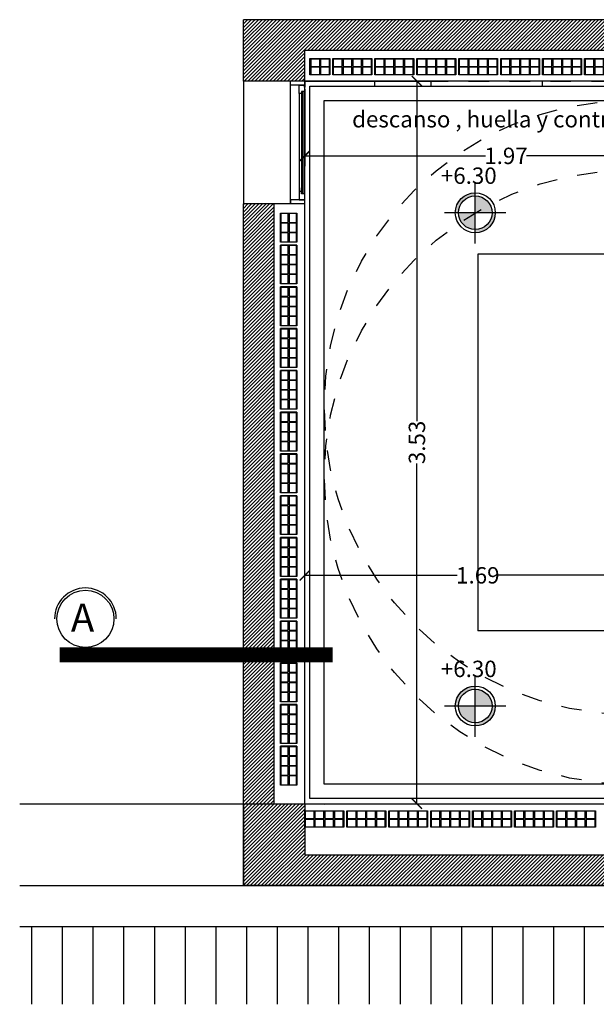
# Model space of a CAD drawing. Units: feet. Extents: x -128 to 3548, y -708 to 1998.
# Drawn here: x 188 to 191, y -255 to -251 of the extents above; entities that cross this region are included whole.
import ezdxf

# ---------------------------------------------------------------- set-up
doc = ezdxf.new("R2010")
doc.units = ezdxf.units.FT
doc.header["$MEASUREMENT"] = 0
doc.header["$PDMODE"] = 34
doc.linetypes.add('DASHED2', pattern=[0.375, 0.25, -0.125])
doc.layers.add('c-texto', color=30, linetype='Continuous', lineweight=9)
doc.layers.add('COTA', color=1, linetype='Continuous')
doc.layers.add('VISTA04', color=5, linetype='Continuous')
doc.styles.add('ARIAL', font='arial.ttf', dxfattribs={"height": 0.15})
doc.styles.add('PATO', font='arial.ttf')
doc.styles.add('style2', font='arial.ttf', dxfattribs={"height": 0.08})
doc.dimstyles.new('cota1.50', dxfattribs={"dimtxt": 0.18, "dimasz": 0.05, "dimexe": 0.05, "dimexo": 0.0625, "dimgap": 0, "dimtad": 0, "dimzin": 0, "dimdsep": 46, "dimtxsty": 'style2', "dimblk1": 'ARCHTICK', "dimblk2": 'ARCHTICK', "dimsah": 1, "dimcen": 0.09, "dimclrd": 1, "dimclre": 1, "dimclrt": 3, "dimazin": 0, "dimtfac": 1, "dimtofl": 0, "dimtmove": 2, "dimatfit": 3, "dimldrblk": 'ARCHTICK', "dimfxl": 0, "dimtolj": 1, "dimtzin": 0, "dimarcsym": 0})

# ---------------------------------------------------------------- blocks, each defined once
blk = doc.blocks.new('_ArchTick')
at = {"color": 0, "linetype": 'ByBlock', "const_width": 0.15}
blk.add_lwpolyline([(-0.5, -0.5), (0.5, 0.5)], dxfattribs=at)
blk = doc.blocks.new('*D466')
at = {"color": 1, "lineweight": -2, "ltscale": 0.8}
for p, q in [((191.4804, -252.846), (191.4804, -253.3128)), ((189.7904, -254.316), (189.7904, -253.2128)), ((189.7904, -253.2628), (190.5352, -253.2628)), ((191.4804, -253.2628), (190.7357, -253.2628))]:
    blk.add_line(p, q, dxfattribs=at)
at = {"layer": 'Defpoints', "color": 0, "ltscale": 0.8}
for p in [(191.4804, -252.7835), (189.7904, -253.2628), (189.7904, -254.3785)]:
    blk.add_point(p, dxfattribs=at)
at = {"color": 1, "lineweight": -2, "ltscale": 0.8, "xscale": 0.05, "yscale": 0.05, "zscale": 0.05, "rotation": 180}
blk.add_blockref('_ArchTick', (189.7904, -253.2628), dxfattribs=at)
at = {"color": 1, "lineweight": -2, "ltscale": 0.8, "xscale": 0.05, "yscale": 0.05, "zscale": 0.05}
blk.add_blockref('_ArchTick', (191.4804, -253.2628), dxfattribs=at)
at = {"color": 3, "ltscale": 0.8, "insert": (190.6354, -253.2628), "char_height": 0.08, "attachment_point": 5, "style": 'style2'}
blk.add_mtext('\\A1;1.69', dxfattribs=at)
blk = doc.blocks.new('*D467')
at = {"color": 1, "lineweight": -2, "ltscale": 0.8}
for p, q in [((189.8529, -250.8485), (190.3879, -250.8485)), ((190.3379, -250.8485), (190.3379, -252.5096)), ((190.3379, -254.3785), (190.3379, -252.7173)), ((189.8529, -254.3785), (190.3879, -254.3785))]:
    blk.add_line(p, q, dxfattribs=at)
at = {"layer": 'Defpoints', "color": 0, "ltscale": 0.8}
for p in [(189.7904, -250.8485), (190.3379, -250.8485), (189.7904, -254.3785)]:
    blk.add_point(p, dxfattribs=at)
at = {"color": 1, "lineweight": -2, "ltscale": 0.8, "xscale": 0.05, "yscale": 0.05, "zscale": 0.05}
for p, rotation in [((190.3379, -250.8485), 90), ((190.3379, -254.3785), 270)]:
    blk.add_blockref('_ArchTick', p, dxfattribs=dict(at, rotation=rotation))
at = {"color": 3, "ltscale": 0.8, "insert": (190.3379, -252.6135), "char_height": 0.08, "attachment_point": 5, "rotation": 90, "style": 'style2'}
blk.add_mtext('\\A1;3.53', dxfattribs=at)
blk = doc.blocks.new('*D464')
at = {"color": 1, "lineweight": -2, "ltscale": 0.8}
for p, q in [((191.7554, -250.7968), (191.7554, -251.2636)), ((189.7904, -250.8878), (189.7904, -251.2636)), ((189.7904, -251.2136), (190.6728, -251.2136)), ((191.7554, -251.2136), (190.8731, -251.2136))]:
    blk.add_line(p, q, dxfattribs=at)
at = {"layer": 'Defpoints', "color": 0, "ltscale": 0.8}
for p in [(191.7554, -250.7343), (189.7904, -250.8253), (189.7904, -251.2136)]:
    blk.add_point(p, dxfattribs=at)
at = {"color": 1, "lineweight": -2, "ltscale": 0.8, "xscale": 0.05, "yscale": 0.05, "zscale": 0.05, "rotation": 180}
blk.add_blockref('_ArchTick', (189.7904, -251.2136), dxfattribs=at)
at = {"color": 1, "lineweight": -2, "ltscale": 0.8, "xscale": 0.05, "yscale": 0.05, "zscale": 0.05}
blk.add_blockref('_ArchTick', (191.7554, -251.2136), dxfattribs=at)
at = {"color": 3, "ltscale": 0.8, "insert": (190.7729, -251.2136), "char_height": 0.08, "attachment_point": 5, "style": 'style2'}
blk.add_mtext('\\A1;1.97', dxfattribs=at)

msp = doc.modelspace()

# ---------------------------------------------------------------- hatches: boundary and pattern name
h = msp.add_hatch()
h.set_pattern_fill('ANSI31', color=253, scale=0.1, style=0)
h.set_pattern_definition([(45, (0, -8.38835), (-0.00883883476, 0.00883883476), [])])
h.paths.add_polyline_path([(195.4054, -250.5485), (194.0804, -250.5485), (189.4904, -250.5485), (189.4904, -250.8485), (189.7904, -250.8485), (189.7904, -250.6985), (194.2304, -250.6985), (195.2554, -250.6985), (195.2554, -250.7385), (195.2554, -250.8485), (195.4054, -250.8485), (195.4054, -250.8335)])
h.paths.add_polyline_path([(189.6404, -251.4485), (189.4904, -251.4485), (189.4904, -254.3785), (189.6404, -254.3785)])
h.paths.add_polyline_path([(195.4054, -254.3785), (195.1054, -254.3785), (195.1054, -254.6285), (189.7904, -254.6285), (189.7904, -254.3785), (189.4904, -254.3785), (189.4904, -254.7785), (195.4054, -254.7785), (195.4054, -254.7635)])
h.paths.add_polyline_path([(191.4804, -252.5385), (194.2304, -252.5385), (194.2304, -252.6885), (191.4804, -252.6885)])
h = msp.add_hatch(color=256)
h.paths.add_polyline_path([(190.6229, -251.4096), (190.6229, -251.3941, 0.414214), (190.5253, -251.4917), (190.5408, -251.4917, -0.414214)])
h.paths.add_polyline_path([(190.7206, -251.4917), (190.7051, -251.4917, -0.414214), (190.6229, -251.5739), (190.6229, -251.5894, 0.414214)])
h.paths.add_polyline_path([(190.6229, -251.4096), (190.6229, -251.4917), (190.7051, -251.4917, 0.414214)])
h.paths.add_polyline_path([(190.6229, -251.4917), (190.5408, -251.4917, 0.414214), (190.6229, -251.5739)])
h = msp.add_hatch(color=256)
h.paths.add_polyline_path([(190.6229, -253.819), (190.6229, -253.8035, 0.414214), (190.5253, -253.9012), (190.5408, -253.9012, -0.414214)])
h.paths.add_polyline_path([(190.7206, -253.9012), (190.7051, -253.9012, -0.414214), (190.6229, -253.9833), (190.6229, -253.9988, 0.414214)])
h.paths.add_polyline_path([(190.6229, -253.819), (190.6229, -253.9012), (190.7051, -253.9012, 0.414214)])
h.paths.add_polyline_path([(190.6229, -253.9012), (190.5408, -253.9012, 0.414214), (190.6229, -253.9833)])

# ---------------------------------------------------------------- linework, layer by layer
at = {"color": 5}
for p, q in [((189.4904, -250.8485), (189.4904, -250.5485)), ((194.0804, -250.5485), (189.4904, -250.5485)), ((195.4054, -250.8485), (189.4904, -250.8485)), ((189.4904, -254.3785), (189.4904, -251.4485)), ((189.7904, -251.4485), (189.4904, -251.4485)), ((189.7904, -254.3785), (189.7904, -251.4485)), ((189.4904, -254.3785), (195.4054, -254.3785)), ((189.4904, -254.3785), (189.4904, -254.7785)), ((189.4904, -254.7785), (195.4054, -254.7785))]:
    msp.add_line(p, q, dxfattribs=at)
for p, q in [((194.2304, -250.6985), (189.7904, -250.6985)), ((189.7904, -251.4485), (189.7904, -250.6985)), ((189.4904, -250.8485), (189.4904, -251.4485)), ((189.7204, -251.4485), (189.7204, -250.8485)), ((189.7904, -251.4485), (189.7904, -250.8485)), ((189.8154, -250.8735), (194.5054, -250.8735)), ((189.8154, -254.3535), (189.8154, -250.8735)), ((190.1323, -250.8735), (190.1323, -250.8485)), ((190.4073, -250.8735), (190.4073, -250.8485)), ((190.952, -250.8735), (190.952, -250.8485)), ((189.7634, -250.9085), (189.7634, -251.3885)), ((189.7734, -250.8985), (189.7734, -251.3885)), ((189.7794, -250.8985), (189.7794, -251.3985)), ((189.7884, -251.3985), (189.7884, -250.8985)), ((189.8854, -250.9435), (194.5054, -250.9435)), ((189.8854, -254.2835), (189.8854, -250.9435)), ((189.7734, -251.3985), (189.7734, -251.3702)), ((189.7794, -251.3985), (189.7794, -251.3702)), ((189.6404, -254.3785), (189.6404, -251.4485)), ((190.6354, -251.6935), (190.6354, -253.5335)), ((194.5054, -251.6935), (190.6354, -251.6935)), ((189.7904, -252.7835), (189.7904, -252.4435)), ((191.4804, -253.5335), (190.6354, -253.5335)), ((194.2304, -254.2835), (189.8854, -254.2835)), ((188.3977, -254.3785), (189.4904, -254.3785)), ((188.3977, -254.3785), (191.868, -254.3785)), ((189.4904, -254.3785), (189.6404, -254.3785)), ((189.6404, -254.3785), (189.7904, -254.3785)), ((189.7904, -254.3785), (189.7904, -254.5285)), ((191.4804, -254.3535), (189.8154, -254.3535)), ((189.7904, -254.5285), (189.7904, -254.6285)), ((189.7904, -254.6285), (195.1054, -254.6285)), ((188.3977, -254.7785), (189.4904, -254.7785)), ((188.3977, -254.9785), (200.1949, -254.9785)), ((188.4554, -254.9785), (188.4554, -255.3584)), ((188.6054, -254.9785), (188.6054, -255.3584)), ((188.7554, -254.9785), (188.7554, -255.3584)), ((188.9054, -254.9785), (188.9054, -255.3584)), ((189.0554, -254.9785), (189.0554, -255.3584)), ((189.2054, -254.9785), (189.2054, -255.3584)), ((189.3554, -254.9785), (189.3554, -255.3584)), ((189.5054, -254.9785), (189.5054, -255.3584)), ((189.6554, -254.9785), (189.6554, -255.3584)), ((189.8054, -254.9785), (189.8054, -255.3584)), ((189.9554, -254.9785), (189.9554, -255.3584)), ((190.1054, -254.9785), (190.1054, -255.3584)), ((190.2554, -254.9785), (190.2554, -255.3584)), ((190.4054, -254.9785), (190.4054, -255.3584)), ((190.5554, -254.9785), (190.5554, -255.3584)), ((190.7054, -254.9785), (190.7054, -255.3584)), ((190.8554, -254.9785), (190.8554, -255.3584)), ((191.0054, -254.9785), (191.0054, -255.3584)), ((191.1554, -254.9785), (191.1554, -255.3584))]:
    msp.add_line(p, q)
at = {"color": 253}
for p, q in [((189.8144, -250.7385), (189.8144, -250.8185)), ((189.9274, -250.7385), (189.9274, -250.8185)), ((190.1323, -250.7385), (190.1323, -250.8185)), ((190.3223, -250.7385), (190.3223, -250.8185)), ((190.3372, -250.7385), (190.3372, -250.8185)), ((190.5421, -250.7385), (190.5421, -250.8185)), ((190.747, -250.7385), (190.747, -250.8185)), ((190.952, -250.7385), (190.952, -250.8185)), ((191.142, -250.7385), (191.142, -250.8185)), ((191.1569, -250.7385), (191.1569, -250.8185)), ((189.7514, -251.6493), (189.6714, -251.6493)), ((189.7514, -251.8542), (189.6714, -251.8542)), ((189.7514, -251.8542), (189.6714, -251.8542)), ((189.7514, -252.0578), (189.6714, -252.0578)), ((189.7514, -252.2615), (189.6714, -252.2615)), ((189.7514, -252.4664), (189.6714, -252.4664)), ((189.7514, -252.4664), (189.6714, -252.4664)), ((189.7514, -252.6701), (189.6714, -252.6701)), ((189.7514, -252.8737), (189.6714, -252.8737)), ((189.7514, -253.0786), (189.6714, -253.0786)), ((189.7514, -253.0786), (189.6714, -253.0786)), ((189.7514, -253.2823), (189.6714, -253.2823)), ((189.7514, -253.486), (189.6714, -253.486)), ((189.7514, -253.6909), (189.6714, -253.6909)), ((189.7514, -253.6909), (189.6714, -253.6909)), ((189.7514, -253.8945), (189.6714, -253.8945)), ((189.7514, -254.0982), (189.6714, -254.0982)), ((189.8842, -254.3835), (189.8842, -254.3835)), ((189.7904, -254.4135), (189.7904, -254.4935)), ((189.9804, -254.4135), (189.9804, -254.4935)), ((189.9953, -254.4135), (189.9953, -254.4935)), ((190.2002, -254.4135), (190.2002, -254.4935)), ((190.4051, -254.4135), (190.4051, -254.4935)), ((190.6101, -254.4135), (190.6101, -254.4935)), ((190.815, -254.4135), (190.815, -254.4935)), ((191.0199, -254.4135), (191.0199, -254.4935))]:
    msp.add_line(p, q, dxfattribs=at)
at = {"color": 3}
for p, q in [((189.7634, -250.9085), (189.7634, -250.8685)), ((189.7634, -250.8685), (189.7884, -250.8685)), ((189.7884, -250.8685), (189.7884, -250.8985)), ((189.7734, -250.9085), (189.7634, -250.9085)), ((189.7884, -250.8985), (189.7734, -250.8985)), ((189.7734, -250.8985), (189.7734, -250.9085)), ((189.7734, -251.3885), (189.7634, -251.3885)), ((189.7634, -251.3885), (189.7634, -251.4285)), ((189.7734, -251.3985), (189.7734, -251.3885)), ((189.7884, -251.3985), (189.7734, -251.3985)), ((189.7884, -251.3985), (189.7884, -251.4285)), ((189.7634, -251.4285), (189.7884, -251.4285))]:
    msp.add_line(p, q, dxfattribs=at)
at = {"linetype": 'DASHED2', "ltscale": 0.25}
msp.add_line((189.7904, -250.8485), (194.0804, -250.8485), dxfattribs=at)
at = {"color": 253}
for points in [[(189.8144, -250.7385), (189.9125, -250.7385), (189.9125, -250.8185), (189.8144, -250.8185)], [(189.863, -250.7405), (189.8195, -250.7405), (189.8195, -250.7765), (189.863, -250.7765)], [(189.9105, -250.7405), (189.867, -250.7405), (189.867, -250.7765), (189.9105, -250.7765)], [(189.9274, -250.7385), (190.1174, -250.7385), (190.1174, -250.8185), (189.9274, -250.8185)], [(189.9729, -250.7405), (189.9294, -250.7405), (189.9294, -250.7765), (189.9729, -250.7765)], [(190.0204, -250.7405), (189.9769, -250.7405), (189.9769, -250.7765), (190.0204, -250.7765)], [(190.0679, -250.7405), (190.0244, -250.7405), (190.0244, -250.7765), (190.0679, -250.7765)], [(190.1154, -250.7405), (190.0719, -250.7405), (190.0719, -250.7765), (190.1154, -250.7765)], [(190.1323, -250.7385), (190.3223, -250.7385), (190.3223, -250.8185), (190.1323, -250.8185)], [(190.1778, -250.7405), (190.1343, -250.7405), (190.1343, -250.7765), (190.1778, -250.7765)], [(190.2253, -250.7405), (190.1818, -250.7405), (190.1818, -250.7765), (190.2253, -250.7765)], [(190.2728, -250.7405), (190.2293, -250.7405), (190.2293, -250.7765), (190.2728, -250.7765)], [(190.3203, -250.7405), (190.2768, -250.7405), (190.2768, -250.7765), (190.3203, -250.7765)], [(190.3372, -250.7385), (190.5272, -250.7385), (190.5272, -250.8185), (190.3372, -250.8185)], [(190.3827, -250.7405), (190.3392, -250.7405), (190.3392, -250.7765), (190.3827, -250.7765)], [(190.4302, -250.7405), (190.3867, -250.7405), (190.3867, -250.7765), (190.4302, -250.7765)], [(190.4777, -250.7405), (190.4342, -250.7405), (190.4342, -250.7765), (190.4777, -250.7765)], [(190.5252, -250.7405), (190.4817, -250.7405), (190.4817, -250.7765), (190.5252, -250.7765)], [(190.5421, -250.7385), (190.7321, -250.7385), (190.7321, -250.8185), (190.5421, -250.8185)], [(190.5876, -250.7405), (190.5441, -250.7405), (190.5441, -250.7765), (190.5876, -250.7765)], [(190.6351, -250.7405), (190.5916, -250.7405), (190.5916, -250.7765), (190.6351, -250.7765)], [(190.6826, -250.7405), (190.6391, -250.7405), (190.6391, -250.7765), (190.6826, -250.7765)], [(190.7301, -250.7405), (190.6866, -250.7405), (190.6866, -250.7765), (190.7301, -250.7765)], [(190.747, -250.7385), (190.937, -250.7385), (190.937, -250.8185), (190.747, -250.8185)], [(190.7925, -250.7405), (190.749, -250.7405), (190.749, -250.7765), (190.7925, -250.7765)], [(190.84, -250.7405), (190.7965, -250.7405), (190.7965, -250.7765), (190.84, -250.7765)], [(190.8875, -250.7405), (190.844, -250.7405), (190.844, -250.7765), (190.8875, -250.7765)], [(190.935, -250.7405), (190.8915, -250.7405), (190.8915, -250.7765), (190.935, -250.7765)], [(190.952, -250.7385), (191.142, -250.7385), (191.142, -250.8185), (190.952, -250.8185)], [(190.9975, -250.7405), (190.954, -250.7405), (190.954, -250.7765), (190.9975, -250.7765)], [(191.045, -250.7405), (191.0015, -250.7405), (191.0015, -250.7765), (191.045, -250.7765)], [(191.0925, -250.7405), (191.049, -250.7405), (191.049, -250.7765), (191.0925, -250.7765)], [(191.14, -250.7405), (191.0965, -250.7405), (191.0965, -250.7765), (191.14, -250.7765)], [(191.1569, -250.7385), (191.3469, -250.7385), (191.3469, -250.8185), (191.1569, -250.8185)], [(191.2024, -250.7405), (191.1589, -250.7405), (191.1589, -250.7765), (191.2024, -250.7765)], [(191.2499, -250.7405), (191.2064, -250.7405), (191.2064, -250.7765), (191.2499, -250.7765)], [(189.863, -250.7805), (189.8195, -250.7805), (189.8195, -250.8165), (189.863, -250.8165)], [(189.9105, -250.7805), (189.867, -250.7805), (189.867, -250.8165), (189.9105, -250.8165)], [(189.9729, -250.7805), (189.9294, -250.7805), (189.9294, -250.8165), (189.9729, -250.8165)], [(190.0204, -250.7805), (189.9769, -250.7805), (189.9769, -250.8165), (190.0204, -250.8165)], [(190.0679, -250.7805), (190.0244, -250.7805), (190.0244, -250.8165), (190.0679, -250.8165)], [(190.1154, -250.7805), (190.0719, -250.7805), (190.0719, -250.8165), (190.1154, -250.8165)], [(190.1778, -250.7805), (190.1343, -250.7805), (190.1343, -250.8165), (190.1778, -250.8165)], [(190.2253, -250.7805), (190.1818, -250.7805), (190.1818, -250.8165), (190.2253, -250.8165)], [(190.2728, -250.7805), (190.2293, -250.7805), (190.2293, -250.8165), (190.2728, -250.8165)], [(190.3203, -250.7805), (190.2768, -250.7805), (190.2768, -250.8165), (190.3203, -250.8165)], [(190.3827, -250.7805), (190.3392, -250.7805), (190.3392, -250.8165), (190.3827, -250.8165)], [(190.4302, -250.7805), (190.3867, -250.7805), (190.3867, -250.8165), (190.4302, -250.8165)], [(190.4777, -250.7805), (190.4342, -250.7805), (190.4342, -250.8165), (190.4777, -250.8165)], [(190.5252, -250.7805), (190.4817, -250.7805), (190.4817, -250.8165), (190.5252, -250.8165)], [(190.5876, -250.7805), (190.5441, -250.7805), (190.5441, -250.8165), (190.5876, -250.8165)], [(190.6351, -250.7805), (190.5916, -250.7805), (190.5916, -250.8165), (190.6351, -250.8165)], [(190.6826, -250.7805), (190.6391, -250.7805), (190.6391, -250.8165), (190.6826, -250.8165)], [(190.7301, -250.7805), (190.6866, -250.7805), (190.6866, -250.8165), (190.7301, -250.8165)], [(190.7925, -250.7805), (190.749, -250.7805), (190.749, -250.8165), (190.7925, -250.8165)], [(190.84, -250.7805), (190.7965, -250.7805), (190.7965, -250.8165), (190.84, -250.8165)], [(190.8875, -250.7805), (190.844, -250.7805), (190.844, -250.8165), (190.8875, -250.8165)], [(190.935, -250.7805), (190.8915, -250.7805), (190.8915, -250.8165), (190.935, -250.8165)], [(190.9975, -250.7805), (190.954, -250.7805), (190.954, -250.8165), (190.9975, -250.8165)], [(191.045, -250.7805), (191.0015, -250.7805), (191.0015, -250.8165), (191.045, -250.8165)], [(191.0925, -250.7805), (191.049, -250.7805), (191.049, -250.8165), (191.0925, -250.8165)], [(191.14, -250.7805), (191.0965, -250.7805), (191.0965, -250.8165), (191.14, -250.8165)], [(191.2024, -250.7805), (191.1589, -250.7805), (191.1589, -250.8165), (191.2024, -250.8165)], [(191.2499, -250.7805), (191.2064, -250.7805), (191.2064, -250.8165), (191.2499, -250.8165)], [(189.7514, -251.4931), (189.7514, -251.6356), (189.6714, -251.6356), (189.6714, -251.4931)], [(189.7094, -251.5386), (189.7094, -251.4951), (189.6734, -251.4951), (189.6734, -251.5386)], [(189.7494, -251.5386), (189.7494, -251.4951), (189.7134, -251.4951), (189.7134, -251.5386)], [(189.7094, -251.5861), (189.7094, -251.5426), (189.6734, -251.5426), (189.6734, -251.5861)], [(189.7494, -251.5861), (189.7494, -251.5426), (189.7134, -251.5426), (189.7134, -251.5861)], [(189.7094, -251.6336), (189.7094, -251.5901), (189.6734, -251.5901), (189.6734, -251.6336)], [(189.7494, -251.6336), (189.7494, -251.5901), (189.7134, -251.5901), (189.7134, -251.6336)], [(189.7514, -251.6493), (189.7514, -251.8393), (189.6714, -251.8393), (189.6714, -251.6493)], [(189.7094, -251.6948), (189.7094, -251.6513), (189.6734, -251.6513), (189.6734, -251.6948)], [(189.7494, -251.6948), (189.7494, -251.6513), (189.7134, -251.6513), (189.7134, -251.6948)], [(189.7094, -251.7423), (189.7094, -251.6988), (189.6734, -251.6988), (189.6734, -251.7423)], [(189.7494, -251.7423), (189.7494, -251.6988), (189.7134, -251.6988), (189.7134, -251.7423)], [(189.7094, -251.7898), (189.7094, -251.7463), (189.6734, -251.7463), (189.6734, -251.7898)], [(189.7494, -251.7898), (189.7494, -251.7463), (189.7134, -251.7463), (189.7134, -251.7898)], [(189.7094, -251.8373), (189.7094, -251.7938), (189.6734, -251.7938), (189.6734, -251.8373)], [(189.7494, -251.8373), (189.7494, -251.7938), (189.7134, -251.7938), (189.7134, -251.8373)], [(189.7514, -251.8542), (189.7514, -252.0442), (189.6714, -252.0442), (189.6714, -251.8542)], [(189.7094, -251.8997), (189.7094, -251.8562), (189.6734, -251.8562), (189.6734, -251.8997)], [(189.7494, -251.8997), (189.7494, -251.8562), (189.7134, -251.8562), (189.7134, -251.8997)], [(189.7094, -251.9472), (189.7094, -251.9037), (189.6734, -251.9037), (189.6734, -251.9472)], [(189.7494, -251.9472), (189.7494, -251.9037), (189.7134, -251.9037), (189.7134, -251.9472)], [(189.7094, -251.9947), (189.7094, -251.9512), (189.6734, -251.9512), (189.6734, -251.9947)], [(189.7494, -251.9947), (189.7494, -251.9512), (189.7134, -251.9512), (189.7134, -251.9947)], [(189.7094, -252.0422), (189.7094, -251.9987), (189.6734, -251.9987), (189.6734, -252.0422)], [(189.7494, -252.0422), (189.7494, -251.9987), (189.7134, -251.9987), (189.7134, -252.0422)], [(189.7514, -252.0578), (189.7514, -252.2478), (189.6714, -252.2478), (189.6714, -252.0578)], [(189.7094, -252.1033), (189.7094, -252.0598), (189.6734, -252.0598), (189.6734, -252.1033)], [(189.7494, -252.1033), (189.7494, -252.0598), (189.7134, -252.0598), (189.7134, -252.1033)], [(189.7094, -252.1508), (189.7094, -252.1073), (189.6734, -252.1073), (189.6734, -252.1508)], [(189.7494, -252.1508), (189.7494, -252.1073), (189.7134, -252.1073), (189.7134, -252.1508)], [(189.7094, -252.1983), (189.7094, -252.1548), (189.6734, -252.1548), (189.6734, -252.1983)], [(189.7494, -252.1983), (189.7494, -252.1548), (189.7134, -252.1548), (189.7134, -252.1983)], [(189.7094, -252.2458), (189.7094, -252.2023), (189.6734, -252.2023), (189.6734, -252.2458)], [(189.7494, -252.2458), (189.7494, -252.2023), (189.7134, -252.2023), (189.7134, -252.2458)], [(189.7514, -252.2615), (189.7514, -252.4515), (189.6714, -252.4515), (189.6714, -252.2615)], [(189.7094, -252.307), (189.7094, -252.2635), (189.6734, -252.2635), (189.6734, -252.307)], [(189.7494, -252.307), (189.7494, -252.2635), (189.7134, -252.2635), (189.7134, -252.307)], [(189.7094, -252.3545), (189.7094, -252.311), (189.6734, -252.311), (189.6734, -252.3545)], [(189.7494, -252.3545), (189.7494, -252.311), (189.7134, -252.311), (189.7134, -252.3545)], [(189.7094, -252.402), (189.7094, -252.3585), (189.6734, -252.3585), (189.6734, -252.402)], [(189.7494, -252.402), (189.7494, -252.3585), (189.7134, -252.3585), (189.7134, -252.402)], [(189.7094, -252.4495), (189.7094, -252.406), (189.6734, -252.406), (189.6734, -252.4495)], [(189.7494, -252.4495), (189.7494, -252.406), (189.7134, -252.406), (189.7134, -252.4495)], [(189.7514, -252.4664), (189.7514, -252.6564), (189.6714, -252.6564), (189.6714, -252.4664)], [(189.7094, -252.5119), (189.7094, -252.4684), (189.6734, -252.4684), (189.6734, -252.5119)], [(189.7494, -252.5119), (189.7494, -252.4684), (189.7134, -252.4684), (189.7134, -252.5119)], [(189.7094, -252.5594), (189.7094, -252.5159), (189.6734, -252.5159), (189.6734, -252.5594)], [(189.7494, -252.5594), (189.7494, -252.5159), (189.7134, -252.5159), (189.7134, -252.5594)], [(189.7094, -252.6069), (189.7094, -252.5634), (189.6734, -252.5634), (189.6734, -252.6069)], [(189.7494, -252.6069), (189.7494, -252.5634), (189.7134, -252.5634), (189.7134, -252.6069)], [(189.7094, -252.6544), (189.7094, -252.6109), (189.6734, -252.6109), (189.6734, -252.6544)], [(189.7494, -252.6544), (189.7494, -252.6109), (189.7134, -252.6109), (189.7134, -252.6544)], [(189.7514, -252.6701), (189.7514, -252.8601), (189.6714, -252.8601), (189.6714, -252.6701)], [(189.7094, -252.7156), (189.7094, -252.6721), (189.6734, -252.6721), (189.6734, -252.7156)], [(189.7494, -252.7156), (189.7494, -252.6721), (189.7134, -252.6721), (189.7134, -252.7156)], [(189.7094, -252.7631), (189.7094, -252.7196), (189.6734, -252.7196), (189.6734, -252.7631)], [(189.7494, -252.7631), (189.7494, -252.7196), (189.7134, -252.7196), (189.7134, -252.7631)], [(189.7094, -252.8106), (189.7094, -252.7671), (189.6734, -252.7671), (189.6734, -252.8106)], [(189.7494, -252.8106), (189.7494, -252.7671), (189.7134, -252.7671), (189.7134, -252.8106)], [(189.7094, -252.8581), (189.7094, -252.8146), (189.6734, -252.8146), (189.6734, -252.8581)], [(189.7494, -252.8581), (189.7494, -252.8146), (189.7134, -252.8146), (189.7134, -252.8581)], [(189.7514, -252.8737), (189.7514, -253.0637), (189.6714, -253.0637), (189.6714, -252.8737)], [(189.7094, -252.9192), (189.7094, -252.8757), (189.6734, -252.8757), (189.6734, -252.9192)], [(189.7494, -252.9192), (189.7494, -252.8757), (189.7134, -252.8757), (189.7134, -252.9192)], [(189.7094, -252.9667), (189.7094, -252.9232), (189.6734, -252.9232), (189.6734, -252.9667)], [(189.7494, -252.9667), (189.7494, -252.9232), (189.7134, -252.9232), (189.7134, -252.9667)], [(189.7094, -253.0142), (189.7094, -252.9707), (189.6734, -252.9707), (189.6734, -253.0142)], [(189.7494, -253.0142), (189.7494, -252.9707), (189.7134, -252.9707), (189.7134, -253.0142)], [(189.7094, -253.0617), (189.7094, -253.0182), (189.6734, -253.0182), (189.6734, -253.0617)], [(189.7494, -253.0617), (189.7494, -253.0182), (189.7134, -253.0182), (189.7134, -253.0617)], [(189.7514, -253.0786), (189.7514, -253.2686), (189.6714, -253.2686), (189.6714, -253.0786)], [(189.7094, -253.1241), (189.7094, -253.0806), (189.6734, -253.0806), (189.6734, -253.1241)], [(189.7494, -253.1241), (189.7494, -253.0806), (189.7134, -253.0806), (189.7134, -253.1241)], [(189.7094, -253.1716), (189.7094, -253.1281), (189.6734, -253.1281), (189.6734, -253.1716)], [(189.7494, -253.1716), (189.7494, -253.1281), (189.7134, -253.1281), (189.7134, -253.1716)], [(189.7094, -253.2191), (189.7094, -253.1756), (189.6734, -253.1756), (189.6734, -253.2191)], [(189.7494, -253.2191), (189.7494, -253.1756), (189.7134, -253.1756), (189.7134, -253.2191)], [(189.7094, -253.2666), (189.7094, -253.2231), (189.6734, -253.2231), (189.6734, -253.2666)], [(189.7494, -253.2666), (189.7494, -253.2231), (189.7134, -253.2231), (189.7134, -253.2666)], [(189.7514, -253.2823), (189.7514, -253.4723), (189.6714, -253.4723), (189.6714, -253.2823)], [(189.7094, -253.3278), (189.7094, -253.2843), (189.6734, -253.2843), (189.6734, -253.3278)], [(189.7494, -253.3278), (189.7494, -253.2843), (189.7134, -253.2843), (189.7134, -253.3278)], [(189.7094, -253.3753), (189.7094, -253.3318), (189.6734, -253.3318), (189.6734, -253.3753)], [(189.7494, -253.3753), (189.7494, -253.3318), (189.7134, -253.3318), (189.7134, -253.3753)], [(189.7094, -253.4228), (189.7094, -253.3793), (189.6734, -253.3793), (189.6734, -253.4228)], [(189.7494, -253.4228), (189.7494, -253.3793), (189.7134, -253.3793), (189.7134, -253.4228)], [(189.7094, -253.4703), (189.7094, -253.4268), (189.6734, -253.4268), (189.6734, -253.4703)], [(189.7494, -253.4703), (189.7494, -253.4268), (189.7134, -253.4268), (189.7134, -253.4703)], [(189.7514, -253.486), (189.7514, -253.676), (189.6714, -253.676), (189.6714, -253.486)], [(189.7094, -253.5315), (189.7094, -253.488), (189.6734, -253.488), (189.6734, -253.5315)], [(189.7494, -253.5315), (189.7494, -253.488), (189.7134, -253.488), (189.7134, -253.5315)], [(189.7094, -253.579), (189.7094, -253.5355), (189.6734, -253.5355), (189.6734, -253.579)], [(189.7494, -253.579), (189.7494, -253.5355), (189.7134, -253.5355), (189.7134, -253.579)], [(189.7094, -253.6265), (189.7094, -253.583), (189.6734, -253.583), (189.6734, -253.6265)], [(189.7494, -253.6265), (189.7494, -253.583), (189.7134, -253.583), (189.7134, -253.6265)], [(189.7094, -253.674), (189.7094, -253.6305), (189.6734, -253.6305), (189.6734, -253.674)], [(189.7494, -253.674), (189.7494, -253.6305), (189.7134, -253.6305), (189.7134, -253.674)], [(189.7514, -253.6909), (189.7514, -253.8809), (189.6714, -253.8809), (189.6714, -253.6909)], [(189.7094, -253.7364), (189.7094, -253.6929), (189.6734, -253.6929), (189.6734, -253.7364)], [(189.7494, -253.7364), (189.7494, -253.6929), (189.7134, -253.6929), (189.7134, -253.7364)], [(189.7094, -253.7839), (189.7094, -253.7404), (189.6734, -253.7404), (189.6734, -253.7839)], [(189.7494, -253.7839), (189.7494, -253.7404), (189.7134, -253.7404), (189.7134, -253.7839)], [(189.7094, -253.8314), (189.7094, -253.7879), (189.6734, -253.7879), (189.6734, -253.8314)], [(189.7494, -253.8314), (189.7494, -253.7879), (189.7134, -253.7879), (189.7134, -253.8314)], [(189.7094, -253.8789), (189.7094, -253.8354), (189.6734, -253.8354), (189.6734, -253.8789)], [(189.7494, -253.8789), (189.7494, -253.8354), (189.7134, -253.8354), (189.7134, -253.8789)], [(189.7514, -253.8945), (189.7514, -254.0845), (189.6714, -254.0845), (189.6714, -253.8945)], [(189.7094, -253.94), (189.7094, -253.8965), (189.6734, -253.8965), (189.6734, -253.94)], [(189.7494, -253.94), (189.7494, -253.8965), (189.7134, -253.8965), (189.7134, -253.94)], [(189.7094, -253.9875), (189.7094, -253.944), (189.6734, -253.944), (189.6734, -253.9875)], [(189.7494, -253.9875), (189.7494, -253.944), (189.7134, -253.944), (189.7134, -253.9875)], [(189.7094, -254.035), (189.7094, -253.9915), (189.6734, -253.9915), (189.6734, -254.035)], [(189.7494, -254.035), (189.7494, -253.9915), (189.7134, -253.9915), (189.7134, -254.035)], [(189.7094, -254.0825), (189.7094, -254.039), (189.6734, -254.039), (189.6734, -254.0825)], [(189.7494, -254.0825), (189.7494, -254.039), (189.7134, -254.039), (189.7134, -254.0825)], [(189.7514, -254.0982), (189.7514, -254.2882), (189.6714, -254.2882), (189.6714, -254.0982)], [(189.7094, -254.1437), (189.7094, -254.1002), (189.6734, -254.1002), (189.6734, -254.1437)], [(189.7494, -254.1437), (189.7494, -254.1002), (189.7134, -254.1002), (189.7134, -254.1437)], [(189.7094, -254.1912), (189.7094, -254.1477), (189.6734, -254.1477), (189.6734, -254.1912)], [(189.7494, -254.1912), (189.7494, -254.1477), (189.7134, -254.1477), (189.7134, -254.1912)], [(189.7094, -254.2387), (189.7094, -254.1952), (189.6734, -254.1952), (189.6734, -254.2387)], [(189.7494, -254.2387), (189.7494, -254.1952), (189.7134, -254.1952), (189.7134, -254.2387)], [(189.7094, -254.2862), (189.7094, -254.2427), (189.6734, -254.2427), (189.6734, -254.2862)], [(189.7494, -254.2862), (189.7494, -254.2427), (189.7134, -254.2427), (189.7134, -254.2862)], [(189.7904, -254.4135), (189.9804, -254.4135), (189.9804, -254.4935), (189.7904, -254.4935)], [(189.8359, -254.4155), (189.7924, -254.4155), (189.7924, -254.4515), (189.8359, -254.4515)], [(189.8834, -254.4155), (189.8399, -254.4155), (189.8399, -254.4515), (189.8834, -254.4515)], [(189.9309, -254.4155), (189.8874, -254.4155), (189.8874, -254.4515), (189.9309, -254.4515)], [(189.9784, -254.4155), (189.9349, -254.4155), (189.9349, -254.4515), (189.9784, -254.4515)], [(189.9953, -254.4135), (190.1853, -254.4135), (190.1853, -254.4935), (189.9953, -254.4935)], [(190.0408, -254.4155), (189.9973, -254.4155), (189.9973, -254.4515), (190.0408, -254.4515)], [(190.0883, -254.4155), (190.0448, -254.4155), (190.0448, -254.4515), (190.0883, -254.4515)], [(190.1358, -254.4155), (190.0923, -254.4155), (190.0923, -254.4515), (190.1358, -254.4515)], [(190.1833, -254.4155), (190.1398, -254.4155), (190.1398, -254.4515), (190.1833, -254.4515)], [(190.2002, -254.4135), (190.3902, -254.4135), (190.3902, -254.4935), (190.2002, -254.4935)], [(190.2457, -254.4155), (190.2022, -254.4155), (190.2022, -254.4515), (190.2457, -254.4515)], [(190.2932, -254.4155), (190.2497, -254.4155), (190.2497, -254.4515), (190.2932, -254.4515)], [(190.3407, -254.4155), (190.2972, -254.4155), (190.2972, -254.4515), (190.3407, -254.4515)], [(190.3882, -254.4155), (190.3447, -254.4155), (190.3447, -254.4515), (190.3882, -254.4515)], [(190.4051, -254.4135), (190.5951, -254.4135), (190.5951, -254.4935), (190.4051, -254.4935)], [(190.4506, -254.4155), (190.4071, -254.4155), (190.4071, -254.4515), (190.4506, -254.4515)], [(190.4981, -254.4155), (190.4546, -254.4155), (190.4546, -254.4515), (190.4981, -254.4515)], [(190.5456, -254.4155), (190.5021, -254.4155), (190.5021, -254.4515), (190.5456, -254.4515)], [(190.5931, -254.4155), (190.5496, -254.4155), (190.5496, -254.4515), (190.5931, -254.4515)], [(190.6101, -254.4135), (190.8001, -254.4135), (190.8001, -254.4935), (190.6101, -254.4935)], [(190.6556, -254.4155), (190.6121, -254.4155), (190.6121, -254.4515), (190.6556, -254.4515)], [(190.7031, -254.4155), (190.6596, -254.4155), (190.6596, -254.4515), (190.7031, -254.4515)], [(190.7506, -254.4155), (190.7071, -254.4155), (190.7071, -254.4515), (190.7506, -254.4515)], [(190.7981, -254.4155), (190.7546, -254.4155), (190.7546, -254.4515), (190.7981, -254.4515)], [(190.815, -254.4135), (191.005, -254.4135), (191.005, -254.4935), (190.815, -254.4935)], [(190.8605, -254.4155), (190.817, -254.4155), (190.817, -254.4515), (190.8605, -254.4515)], [(190.908, -254.4155), (190.8645, -254.4155), (190.8645, -254.4515), (190.908, -254.4515)], [(190.9555, -254.4155), (190.912, -254.4155), (190.912, -254.4515), (190.9555, -254.4515)], [(191.003, -254.4155), (190.9595, -254.4155), (190.9595, -254.4515), (191.003, -254.4515)], [(191.0199, -254.4135), (191.2099, -254.4135), (191.2099, -254.4935), (191.0199, -254.4935)], [(191.0654, -254.4155), (191.0219, -254.4155), (191.0219, -254.4515), (191.0654, -254.4515)], [(191.1129, -254.4155), (191.0694, -254.4155), (191.0694, -254.4515), (191.1129, -254.4515)], [(191.1604, -254.4155), (191.1169, -254.4155), (191.1169, -254.4515), (191.1604, -254.4515)], [(191.2079, -254.4155), (191.1644, -254.4155), (191.1644, -254.4515), (191.2079, -254.4515)], [(189.8359, -254.4555), (189.7924, -254.4555), (189.7924, -254.4915), (189.8359, -254.4915)], [(189.8834, -254.4555), (189.8399, -254.4555), (189.8399, -254.4915), (189.8834, -254.4915)], [(189.9309, -254.4555), (189.8874, -254.4555), (189.8874, -254.4915), (189.9309, -254.4915)], [(189.9784, -254.4555), (189.9349, -254.4555), (189.9349, -254.4915), (189.9784, -254.4915)], [(190.0408, -254.4555), (189.9973, -254.4555), (189.9973, -254.4915), (190.0408, -254.4915)], [(190.0883, -254.4555), (190.0448, -254.4555), (190.0448, -254.4915), (190.0883, -254.4915)], [(190.1358, -254.4555), (190.0923, -254.4555), (190.0923, -254.4915), (190.1358, -254.4915)], [(190.1833, -254.4555), (190.1398, -254.4555), (190.1398, -254.4915), (190.1833, -254.4915)], [(190.2457, -254.4555), (190.2022, -254.4555), (190.2022, -254.4915), (190.2457, -254.4915)], [(190.2932, -254.4555), (190.2497, -254.4555), (190.2497, -254.4915), (190.2932, -254.4915)], [(190.3407, -254.4555), (190.2972, -254.4555), (190.2972, -254.4915), (190.3407, -254.4915)], [(190.3882, -254.4555), (190.3447, -254.4555), (190.3447, -254.4915), (190.3882, -254.4915)], [(190.4506, -254.4555), (190.4071, -254.4555), (190.4071, -254.4915), (190.4506, -254.4915)], [(190.4981, -254.4555), (190.4546, -254.4555), (190.4546, -254.4915), (190.4981, -254.4915)], [(190.5456, -254.4555), (190.5021, -254.4555), (190.5021, -254.4915), (190.5456, -254.4915)], [(190.5931, -254.4555), (190.5496, -254.4555), (190.5496, -254.4915), (190.5931, -254.4915)], [(190.6556, -254.4555), (190.6121, -254.4555), (190.6121, -254.4915), (190.6556, -254.4915)], [(190.7031, -254.4555), (190.6596, -254.4555), (190.6596, -254.4915), (190.7031, -254.4915)], [(190.7506, -254.4555), (190.7071, -254.4555), (190.7071, -254.4915), (190.7506, -254.4915)], [(190.7981, -254.4555), (190.7546, -254.4555), (190.7546, -254.4915), (190.7981, -254.4915)], [(190.8605, -254.4555), (190.817, -254.4555), (190.817, -254.4915), (190.8605, -254.4915)], [(190.908, -254.4555), (190.8645, -254.4555), (190.8645, -254.4915), (190.908, -254.4915)], [(190.9555, -254.4555), (190.912, -254.4555), (190.912, -254.4915), (190.9555, -254.4915)], [(191.003, -254.4555), (190.9595, -254.4555), (190.9595, -254.4915), (191.003, -254.4915)], [(191.0654, -254.4555), (191.0219, -254.4555), (191.0219, -254.4915), (191.0654, -254.4915)], [(191.1129, -254.4555), (191.0694, -254.4555), (191.0694, -254.4915), (191.1129, -254.4915)], [(191.1604, -254.4555), (191.1169, -254.4555), (191.1169, -254.4915), (191.1604, -254.4915)], [(191.2079, -254.4555), (191.1644, -254.4555), (191.1644, -254.4915), (191.2079, -254.4915)]]:
    msp.add_lwpolyline(points, close=True, dxfattribs=at)
at = {"color": 3}
for points in [[(189.7904, -250.8485), (189.7904, -250.8785), (189.7884, -250.8785), (189.7884, -250.8685), (189.7204, -250.8685), (189.7204, -250.8485)], [(189.7904, -251.4485), (189.7904, -251.4185), (189.7884, -251.4185), (189.7884, -251.4285), (189.7204, -251.4285), (189.7204, -251.4485)]]:
    msp.add_lwpolyline(points, dxfattribs=at)
at = {"linetype": 'DASHED2', "ltscale": 0.5, "const_width": 0.0729}
msp.add_lwpolyline([(189.9259, -253.6515), (188.5922, -253.6515)], dxfattribs=at)
msp.add_lwpolyline([(195.1054, -254.3785), (195.4054, -254.3785), (195.4054, -254.7785), (189.4904, -254.7785), (189.4904, -254.3785), (189.7904, -254.3785), (189.7904, -254.6285), (195.1054, -254.6285)], close=True)
at = {"color": 5}
msp.add_lwpolyline([(189.4904, -254.3785), (195.4054, -254.3785), (195.4054, -254.7785), (189.4904, -254.7785)], close=True, dxfattribs=at)
at = {"linetype": 'DASHED2', "ltscale": 0.25}
for centre in [(191.3854, -252.4435), (191.3854, -252.7835)]:
    msp.add_circle(centre, 1.5, dxfattribs=at)
at = {"color": 5, "ltscale": 10}
msp.add_circle((188.7188, -253.4755), 0.1395, dxfattribs=at)
msp.add_circle((188.7188, -253.4755), 0.1395, dxfattribs=at)
msp.add_arc((188.7188, -253.4755), 0.1508, 0, 180, dxfattribs=at)
msp.add_arc((188.7188, -253.4755), 0.1508, 0, 180, dxfattribs=at)
at = {"layer": 'COTA'}
for p, q in [((190.6229, -251.6417), (190.6229, -251.3417)), ((190.7729, -251.4917), (190.4729, -251.4917)), ((190.6229, -254.0512), (190.6229, -253.7512)), ((190.7729, -253.9012), (190.4729, -253.9012))]:
    msp.add_line(p, q, dxfattribs=at)
for centre, radius in [((190.6229, -251.4917), 0.0976), ((190.6229, -251.4917), 0.0821), ((190.6229, -253.9012), 0.0976), ((190.6229, -253.9012), 0.0821)]:
    msp.add_circle(centre, radius, dxfattribs=at)

# ---------------------------------------------------------------- texts
at = {"layer": 'c-texto', "style": 'PATO'}
msp.add_text('descanso , huella y contrahuella ceramico s/pliego', height=0.08, dxfattribs=at).set_placement((190.0214, -251.0747))
at = {"layer": 'COTA', "color": 3, "style": 'PATO'}
for p in [(190.4549, -251.3505), (190.4549, -253.7599)]:
    msp.add_text('+6.30', height=0.08, dxfattribs=at).set_placement(p)
at = {"layer": 'VISTA04', "color": 7, "style": 'ARIAL'}
msp.add_text('A', height=0.138, dxfattribs=at).set_placement((188.6475, -253.5386))

# ---------------------------------------------------------------- dimensions: what is measured, and where the dimension line sits
at = {"ltscale": 0.8}
for base, p1, p2, picture, middle in [((189.7904330267, -251.2135772598), (191.7554330267, -250.734272617), (189.7904330267, -250.8252957808), '*D464', (190.7729330267, -251.2135772598)), ((189.7904, -253.2628), (191.4804, -252.7835), (189.7904, -254.3785), '*D466', (190.6354, -253.2628))]:
    dim = msp.add_linear_dim(base=base, p1=p1, p2=p2, dimstyle='cota1.50', dxfattribs=at)
    dim.commit()
    dim.dimension.update_dxf_attribs({"geometry": picture, "text_midpoint": middle})
dim = msp.add_linear_dim(base=(190.3379, -250.8485), p1=(189.7904, -254.3785), p2=(189.7904, -250.8485), angle=90, dimstyle='cota1.50', dxfattribs=at)
dim.commit()
dim.dimension.update_dxf_attribs({"geometry": '*D467', "text_midpoint": (190.3379, -252.6135)})

doc.saveas('drawing.dxf')
